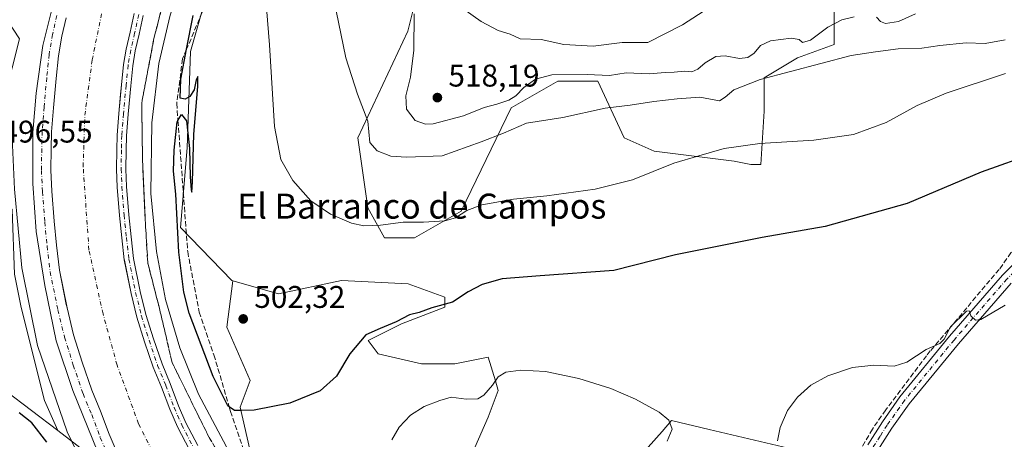
# Model space of a CAD drawing. Units: metres. Extents: x 604246 to 607703, y 4715335 to 4717701.
# Drawn here: x 604410 to 604725, y 4716005 to 4716139 of the extents above; entities that cross this region are included whole.
import ezdxf
from ezdxf.enums import TextEntityAlignment as Align

# ---------------------------------------------------------------- set-up
doc = ezdxf.new("R2010")
doc.units = ezdxf.units.M
doc.header["$MEASUREMENT"] = 0
doc.linetypes.add('DGN Style 3', pattern=[2.307223, 1.648017, -0.659207])
doc.linetypes.add('DGN Style 4', pattern=[2.638475, 1.318413, -0.659207, 0.001648, -0.659207])
for name, color, linetype, lineweight in [('Arbolado forestal CxS', 92, 'Continuous', 0), ('Corriente artificial Cxs', 4, 'Continuous', 13), ('Corriente artificial eje', 142, 'DGN Style 4', 0), ('Corriente artificial lineal', 4, 'DGN Style 3', 13), ('Cultivos herbáceos CxS', 92, 'Continuous', 0), ('Cultivos leñosos CxS', 92, 'Continuous', 0), ('Curva de nivel maestra', 30, 'Continuous', 30), ('Curva de nivel normal', 30, 'Continuous', 0), ('Matorral CxS', 135, 'Continuous', 0), ('Pista no pavimentada Cxs', 111, 'Continuous', 0), ('Pista no pavimentada eje', 91, 'DGN Style 4', 0), ('Punto de cota en terreno', 7, 'Continuous', 0), ('Rótulo de punto de cota en terreno', 7, 'Continuous', 0), ('Suelo desnudo CxS', 253, 'Continuous', 0), ('Talud superficial', 30, 'DGN Style 3', 0), ('Texto cartográfico', 7, 'Continuous', 0)]:
    doc.layers.add(name, color=color, linetype=linetype, lineweight=lineweight)
doc.styles.add('Style-Arial', font='txt')

# ---------------------------------------------------------------- blocks, each defined once
blk = doc.blocks.new('*U9')
at = {"layer": 'Cultivos herbáceos CxS', "color": 92, "linetype": 'Continuous', "lineweight": 0}
for points in [[(604657.4285, 4716001.6795, 494.6527), (604630.2715, 4716008.1167, 496.0073), (604618.2007, 4716010.9779, 494.9672), (604615.1611, 4716007.5019, 494.1502), (604610.7377, 4716002.4433, 492.8279)], [(604555.2825, 4716002.4011, 490.9222), (604559.5471, 4716011.9999, 492.7694), (604562.7467, 4716020.5341, 494.7026), (604561.8215, 4716023.6185, 495.5312), (604559.5473, 4716031.2001, 496.668), (604551.5005, 4716029.5905, 497.1213), (604548.8861, 4716029.0671, 497.2583), (604538.2251, 4716029.0671, 498.062), (604524.3651, 4716032.2673, 499.2727), (604521.1663, 4716036.5339, 500.0103), (604531.8283, 4716041.8671, 500.1424), (604545.6875, 4716047.2003, 500.2637), (604545.6875, 4716050.4003, 500.8016), (604533.9595, 4716054.6671, 502.2671), (604512.6377, 4716055.7351, 502.3888), (604492.3813, 4716051.4675, 501.7161), (604477.7805, 4716055.6413, 501.3922), (604477.4553, 4716055.7343, 501.3841), (604461.1225, 4716072.7555, 499.2011), (604463.1815, 4716098.1441, 500.0118), (604464.2439, 4716128.9421, 499.1123), (604472.7405, 4716158.6781, 499.6855)], [(604535.9279, 4716144.0375, 514.9069), (604533.7947, 4716135.5047, 514.0083), (604517.8025, 4716101.3713, 508.6397), (604521.0009, 4716078.9721, 506.0624), (604526.3309, 4716069.3721, 504.5771), (604535.9269, 4716069.3719, 504.2929), (604550.8519, 4716077.9051, 506.1371), (604566.8435, 4716110.9713, 514.1096), (604581.7699, 4716119.5043, 514.6929), (604594.5645, 4716119.5043, 514.6355), (604603.0931, 4716101.3711, 508.1637), (604612.6879, 4716097.1043, 506.7804), (604638.2751, 4716093.9039, 504.3261), (604643.6061, 4716092.8377, 503.9273), (604646.8039, 4716092.8375, 503.824), (604647.8713, 4716109.9037, 507.7934), (604647.8715, 4716120.5711, 511.0997), (604658.5325, 4716126.9707, 512.5735), (604670.2597, 4716131.2355, 513.306), (604670.2599, 4716150.4361, 517.2076)]]:
    blk.add_polyline3d(points, dxfattribs=at)
blk = doc.blocks.new('*U15')
at = {"layer": 'Matorral CxS', "color": 135, "linetype": 'Continuous', "lineweight": 0}
blk.add_polyline3d([(604670.2599, 4716150.4361, 517.2076), (604670.2597, 4716131.2355, 513.306), (604658.5325, 4716126.9707, 512.5735), (604647.8715, 4716120.5711, 511.0997), (604647.8713, 4716109.9037, 507.7934), (604646.8039, 4716092.8375, 503.824), (604643.6061, 4716092.8377, 503.9273), (604638.2751, 4716093.9039, 504.3261), (604612.6879, 4716097.1043, 506.7804), (604603.0931, 4716101.3711, 508.1637), (604594.5645, 4716119.5043, 514.6355), (604581.7699, 4716119.5043, 514.6929), (604566.8435, 4716110.9713, 514.1096), (604550.8519, 4716077.9051, 506.1371), (604535.9269, 4716069.3719, 504.2929), (604526.3309, 4716069.3721, 504.5771), (604521.0009, 4716078.9721, 506.0624), (604517.8025, 4716101.3713, 508.6397), (604533.7947, 4716135.5047, 514.0083), (604535.9279, 4716144.0375, 514.9069)], dxfattribs=at)
blk = doc.blocks.new('5PATER')
at = {"layer": 'Cultivos leñosos CxS', "linetype": 'Continuous', "lineweight": 0}
h = blk.add_hatch(color=51, dxfattribs=at)
edge = h.paths.add_edge_path()
edge.add_ellipse((0, 0), major_axis=(-0.11, -0.111), ratio=0.999422, start_angle=0, end_angle=360)

msp = doc.modelspace()

# ---------------------------------------------------------------- linework, layer by layer
at = {"layer": 'Arbolado forestal CxS', "color": 92, "linetype": 'Continuous', "lineweight": 0}
for points in [[(604404.9577, 4716020.5349, 499.4329), (604421.7763, 4716007.7461, 497.6296), (604431.6105, 4716000.2679, 493.9998)], [(604404.9577, 4716020.5349, 499.4329), (604421.7763, 4716007.7461, 497.6296)], [(604421.7763, 4716007.7461, 497.6296), (604431.6105, 4716000.2679, 493.9998), (604434.4589, 4716000.2679, 493.2659), (604443.0018, 4715981.3245, 493.3847), (604449.3735, 4715956.8985, 488.8881), (604445.2799, 4715939.8435, 484.5504), (604432.6927, 4715937.3795, 484.4105), (604424.2818, 4715936.3881, 484.6791)]]:
    msp.add_polyline3d(points, dxfattribs=at)
at = {"layer": 'Corriente artificial Cxs', "color": 4, "linetype": 'Continuous', "lineweight": 13}
for points in [[(604446.2525, 4716141.1949, 491.1054), (604444.9253, 4716135.1709, 491.2402), (604443.6657, 4716129.7455, 491.4067), (604442.8303, 4716124.8165, 491.4533), (604442.1713, 4716118.3209, 491.4816), (604441.9034, 4716115.3734, 491.544), (604441.3429, 4716109.2073, 491.5885), (604440.7689, 4716102.2253, 491.4757), (604440.6769, 4716097.5273, 491.3187), (604440.5819, 4716091.3539, 491.5217), (604440.8533, 4716085.6531, 491.7835), (604441.5545, 4716076.5387, 491.7139), (604442.2535, 4716069.3483, 492.0352), (604443.0799, 4716062.3707, 492.0047), (604443.104, 4716062.2512, 491.9962), (604445.2559, 4716051.5845, 491.7841), (604447.1095, 4716044.0775, 492.2409), (604449.5889, 4716036.1623, 491.931), (604452.3603, 4716028.0395, 492.1665), (604454.9855, 4716021.6787, 491.9125), (604457.6593, 4716014.5825, 492.158), (604460.1227, 4716008.9519, 492.0287), (604463.9657, 4716001.5543, 492.0062)], [(604446.2525, 4716141.1949, 491.1054), (604444.9253, 4716135.1709, 491.2402), (604443.6657, 4716129.7455, 491.4067), (604442.8303, 4716124.8165, 491.4533), (604442.1713, 4716118.3209, 491.4816), (604441.9034, 4716115.3734, 491.544), (604441.3429, 4716109.2073, 491.5885), (604440.7689, 4716102.2253, 491.4757), (604440.6769, 4716097.5273, 491.3187), (604440.5819, 4716091.3539, 491.5217), (604440.8533, 4716085.6531, 491.7835), (604441.5545, 4716076.5387, 491.7139), (604442.2535, 4716069.3483, 492.0352), (604443.0799, 4716062.3707, 492.0047), (604443.104, 4716062.2512, 491.9962), (604445.2559, 4716051.5845, 491.7841), (604447.1095, 4716044.0775, 492.2409), (604449.5889, 4716036.1623, 491.931), (604452.3603, 4716028.0395, 492.1665), (604454.9855, 4716021.6787, 491.9125), (604457.6593, 4716014.5825, 492.158), (604460.1227, 4716008.9519, 492.0287), (604463.9657, 4716001.5543, 492.0062)], [(604441.1643, 4715999.8929, 492.5962), (604438.2009, 4716006.6663, 492.5434), (604435.4493, 4716013.9687, 492.5932), (604432.6975, 4716020.6363, 492.7101), (604429.6283, 4716029.6321, 492.5981), (604426.8767, 4716038.4163, 492.7815), (604424.7601, 4716046.9889, 492.5798), (604424.5314, 4716048.1224, 492.5868), (604422.3259, 4716059.0539, 492.7773), (604421.3733, 4716067.0971, 492.6605), (604420.6325, 4716074.7171, 492.6039), (604419.8917, 4716084.3481, 492.626), (604419.5741, 4716091.0155, 492.6539), (604419.6801, 4716097.8947, 492.5819), (604419.7859, 4716103.2923, 492.6238), (604420.4209, 4716111.0181, 492.5902), (604421.2675, 4716120.3315, 492.7194), (604422.0083, 4716127.6339, 492.8439), (604423.0667, 4716133.8781, 492.7677), (604424.4425, 4716139.8049, 492.712)], [(604441.1643, 4715999.8929, 492.5962), (604438.2009, 4716006.6663, 492.5434), (604435.4493, 4716013.9687, 492.5932), (604432.6975, 4716020.6363, 492.7101), (604429.6283, 4716029.6321, 492.5981), (604426.8767, 4716038.4163, 492.7815), (604424.7601, 4716046.9889, 492.5798), (604424.5314, 4716048.1224, 492.5868), (604422.3259, 4716059.0539, 492.7773), (604421.3733, 4716067.0971, 492.6605), (604420.6325, 4716074.7171, 492.6039), (604419.8917, 4716084.3481, 492.626), (604419.5741, 4716091.0155, 492.6539), (604419.6801, 4716097.8947, 492.5819), (604419.7859, 4716103.2923, 492.6238), (604420.4209, 4716111.0181, 492.5902), (604421.2675, 4716120.3315, 492.7194), (604422.0083, 4716127.6339, 492.8439), (604423.0667, 4716133.8781, 492.7677), (604424.4425, 4716139.8049, 492.712)]]:
    msp.add_polyline3d(points, dxfattribs=at)
at = {"layer": 'Corriente artificial eje', "color": 142, "linetype": 'DGN Style 4', "lineweight": 0}
msp.add_polyline3d([(604455.5922, 4715994.0617, 488.267), (604447.6547, 4716009.9367, 488.6684), (604440.7755, 4716028.7222, 489.1564), (604436.2776, 4716045.1264, 488.8966), (604431.7797, 4716065.4993, 487.991), (604429.9276, 4716092.2223, 488.829), (604430.4567, 4716108.6265, 488.1093), (604432.838, 4716126.3536, 488.6768), (604436.2776, 4716143.287, 488.1495), (604441.0401, 4716159.162, 488.3769), (604455.063, 4716193.0287, 488.9919), (604502.159, 4716307.8581, 487.6751), (604545.2861, 4716414.4854, 488.8737), (604568.3049, 4716471.371, 488.3259), (604575.1841, 4716490.9502, 488.1058), (604579.1529, 4716512.646, 487.887), (604580.4758, 4716533.5482, 487.5751), (604579.1529, 4716552.3336, 488.6687), (604576.8974, 4716561.4809, 487.9311), (604574.3904, 4716571.6482, 488.0687), (604567.2466, 4716591.2275, 487.1482), (604559.8382, 4716605.7796, 487.9063), (604557.042, 4716610.0956, 488.1259)], dxfattribs=at)
at = {"layer": 'Corriente artificial lineal', "color": 4, "linetype": 'DGN Style 3', "lineweight": 13}
msp.add_polyline3d([(604734.1301, 4716069.0201, 497.5396), (604730.5401, 4716067.7301, 497.6706), (604728.4901, 4716066.5001, 497.67), (604726.8101, 4716064.6501, 497.5377), (604723.0801, 4716059.3101, 496.9021), (604701.0001, 4716033.2701, 495.2196), (604699.8101, 4716031.6968, 495.0952), (604686.7201, 4716014.3901, 493.5573), (604682.4601, 4716008.2201, 493.2951), (604670.7301, 4715988.0501, 492.4845), (604664.7101, 4715977.2301, 492.0753), (604660.9601, 4715972.2801, 491.6548), (604651.0801, 4715963.0201, 489.649), (604645.9101, 4715958.9701, 488.0731), (604641.7601, 4715956.2601, 487.0696), (604635.2701, 4715952.7001, 485.8678), (604629.8101, 4715950.0801, 485.296), (604604.9734, 4715939.8288, 481.7732), (604599.9463, 4715931.0975, 480.1671), (604597.3005, 4715926.5996, 479.9974), (604595.9775, 4715923.4246, 479.7248), (604591.9887, 4715921.2715, 480.6233)], dxfattribs=at)
at = {"layer": 'Cultivos herbáceos CxS', "color": 92, "linetype": 'Continuous', "lineweight": 0}
for points in [[(604516.2861, 4716409.3091, 491.5521), (604513.0997, 4716382.7593, 492.5029), (604501.4173, 4716356.2093, 491.9557), (604495.0449, 4716338.1555, 492.6071), (604487.6505, 4716328.2963, 492.2496), (604481.5576, 4716337.1023, 489.5372), (604481.3193, 4716337.3291, 489.4223), (604473.8047, 4716324.3497, 491.2602), (604463.9019, 4716304.5449, 489.2778), (604459.9983, 4716305.2339, 487.8346), (604456.8121, 4716287.1799, 487.6475), (604444.0675, 4716248.9481, 490.0106), (604423.8892, 4716213.9023, 489.4409), (604410.0823, 4716167.1745, 489.5017), (604405.2723, 4716139.5191, 491.9007), (604409.5083, 4716133.0207, 492.6297), (604404.7715, 4716114.0747, 494.7932), (604404.7713, 4716098.1447, 495.809), (604404.7711, 4716080.6645, 496.3869), (604407.2181, 4716078.4785, 496.2278), (604407.9567, 4716057.7887, 497.2216), (604410.0807, 4716047.1687, 497.1965), (604417.5144, 4716017.4327, 498.2622), (604421.7763, 4716007.7461, 497.6296)], [(604496.5115, 4716177.1871, 508.6728), (604494.5351, 4716179.0605, 507.7405), (604487.6088, 4716174.6079, 505.3824), (604472.7405, 4716158.6781, 499.6855), (604464.2439, 4716128.9421, 499.1123), (604463.1815, 4716098.1441, 500.0118), (604461.1225, 4716072.7555, 499.2011), (604477.4553, 4716055.7343, 501.3841), (604477.7805, 4716055.6413, 501.3922)], [(604535.9279, 4716144.0375, 514.9069), (604533.7947, 4716135.5047, 514.0083), (604517.8025, 4716101.3713, 508.6397), (604521.0009, 4716078.9721, 506.0624), (604526.3309, 4716069.3721, 504.5771), (604535.9269, 4716069.3719, 504.2929), (604550.8519, 4716077.9051, 506.1371), (604566.8435, 4716110.9713, 514.1096), (604581.7699, 4716119.5043, 514.6929), (604594.5645, 4716119.5043, 514.6355), (604603.0931, 4716101.3711, 508.1637), (604612.6879, 4716097.1043, 506.7804), (604638.2751, 4716093.9039, 504.3261), (604643.6061, 4716092.8377, 503.9273), (604646.8039, 4716092.8375, 503.824), (604647.8713, 4716109.9037, 507.7934), (604647.8715, 4716120.5711, 511.0997), (604658.5325, 4716126.9707, 512.5735), (604670.2597, 4716131.2355, 513.306), (604670.2599, 4716150.4361, 517.2076)], [(604407.9567, 4716057.7887, 497.2216), (604410.0807, 4716047.1687, 497.1965), (604417.5144, 4716017.4327, 498.2622), (604421.7763, 4716007.7461, 497.6296), (604404.9577, 4716020.5349, 499.4329)], [(604477.7805, 4716055.6413, 501.3922), (604492.3813, 4716051.4675, 501.7161), (604512.6377, 4716055.7351, 502.3888), (604533.9595, 4716054.6671, 502.2671), (604545.6875, 4716050.4003, 500.8016), (604545.6875, 4716047.2003, 500.2637), (604531.8283, 4716041.8671, 500.1424), (604521.1663, 4716036.5339, 500.0103), (604524.3651, 4716032.2673, 499.2727), (604538.2251, 4716029.0671, 498.062), (604548.8861, 4716029.0671, 497.2583), (604551.5005, 4716029.5905, 497.1213), (604559.5473, 4716031.2001, 496.668), (604561.8215, 4716023.6185, 495.5312), (604562.7467, 4716020.5341, 494.7026), (604559.5471, 4716011.9999, 492.7694), (604555.2825, 4716002.4011, 490.9222)], [(604404.9577, 4716020.5349, 499.4329), (604421.7763, 4716007.7461, 497.6296)], [(604610.7377, 4716002.4433, 492.8279), (604615.1611, 4716007.5019, 494.1502), (604618.2007, 4716010.9779, 494.9672), (604630.2715, 4716008.1167, 496.0073), (604657.4285, 4716001.6795, 494.6527)]]:
    msp.add_polyline3d(points, dxfattribs=at)
at = {"layer": 'Curva de nivel maestra', "color": 30, "linetype": 'Continuous', "lineweight": 30, "elevation": 500, "flags": 128}
for points in [[(604734.64, 4716096.5601), (604717.31, 4716090.4101), (604693.64, 4716080.3801), (604667.32, 4716073.0201), (604647.2, 4716069.4901), (604619.49, 4716063.9201), (604599.7, 4716058.9601), (604576.11, 4716057.3001), (604564.04, 4716056.2601), (604557.62, 4716054.4501), (604553.14, 4716052.1101), (604548.1, 4716048.8601), (604541.46, 4716046.9701), (604537.48, 4716045.4801), (604534.4, 4716044.7701), (604530.11, 4716042.5401), (604524.96, 4716040.4401), (604520.4, 4716038.4101), (604515.26, 4716032.2901), (604510.94, 4716025.1401), (604505.73, 4716020.5001), (604496.02, 4716016.5601), (604484.69, 4716014.2701), (604480.62, 4716014.2201), (604478.38, 4716014.1601), (604476.6279, 4716015.3978), (604476.2, 4716015.7001), (604471.56, 4716025.0201), (604463.85, 4716045.3401), (604462.17, 4716051.9901), (604460.49, 4716064.7801), (604459.53, 4716083.3601), (604458.85, 4716090.7701), (604459.02, 4716097.4401), (604460.06, 4716106.5401), (604460.2653, 4716106.8963), (604461.38, 4716108.8301), (604462.98, 4716106.7801), (604463.98, 4716097.9901), (604464.14, 4716088.8901), (604464.46, 4716084.7801), (604464.7, 4716084.0201), (604464.88, 4716087.3501), (604465.3, 4716102.5101), (604466.66, 4716117.8201), (604466.65, 4716121.0001), (604466.1, 4716119.9001), (604465.42, 4716116.7701), (604464.04, 4716114.6301), (604462.57, 4716113.7401), (604460.95, 4716114.0601), (604461.18, 4716120.1401), (604463.0279, 4716129.7081), (604465.12, 4716140.5401)], [(604418.33, 4716004.0901), (604413.46, 4716010.2201), (604409.46, 4716013.4401)]]:
    msp.add_lwpolyline(points, dxfattribs=at)
at = {"layer": 'Curva de nivel normal', "color": 30, "linetype": 'Continuous', "lineweight": 0, "flags": 128}
for points, elevation in [([(604476.69, 4716000.9701), (604466.79, 4716019.3601), (604460.84, 4716034.2701), (604456.32, 4716049.6401), (604453.4, 4716065.0001), (604451.63, 4716083.5801), (604451.88, 4716106.2101), (604454.18, 4716125.1401), (604457.72, 4716140.6601), (604465.12, 4716162.4301), (604470.4713, 4716175.7056), (604478.388, 4716195.3449), (604481.24, 4716202.4201), (604490.25, 4716223.4201), (604497.78, 4716242.7401), (604515.93, 4716287.4001), (604528.58, 4716317.4001), (604544.4, 4716356.1001), (604554.65, 4716382.2401), (604563.13, 4716403.4201), (604572.12, 4716426.3701)], 495), ([(604725.02, 4716121.9801), (604706.06, 4716115.6601), (604696.82, 4716111.7401), (604686.83, 4716106.2501), (604676.43, 4716102.4001), (604663.78, 4716100.6001), (604646.43, 4716099.6201), (604634.99, 4716097.9601), (604626.97, 4716095.6601), (604618.89, 4716093.2801), (604605.73, 4716087.9801), (604593.71, 4716084.9401), (604578.34, 4716082.7901), (604567.64, 4716081.7601), (604557.51, 4716079.9201), (604552.67, 4716078.1501), (604549.03, 4716075.8001), (604545.63, 4716074.8401), (604538.86, 4716074.4101), (604532.31, 4716074.4101), (604525.12, 4716073.5001), (604519.77, 4716073.2001), (604515.79, 4716074.0501), (604509.04, 4716077.0201), (604502.78, 4716081.1901), (604497.06, 4716087.6901), (604493.15, 4716094.4601), (604491.13, 4716105.0501), (604489.53, 4716131.1701), (604487.75, 4716153.6401)], 505), ([(604724.97, 4716132.6701), (604718.57, 4716131.5801), (604712.47, 4716131.7401), (604704.07, 4716130.9201), (604698.31, 4716130.0701), (604690.67, 4716129.8301), (604683.44, 4716128.9201), (604675.64, 4716127.7301), (604646.6, 4716120.0201), (604638.08, 4716116.7001), (604635.34, 4716114.4201), (604633.5, 4716113.1901), (604627.28, 4716114.4001), (604619.95, 4716113.8701), (604612.54, 4716113.0401), (604604.99, 4716111.8101), (604597, 4716110.9001), (604583.38, 4716107.8501), (604571.81, 4716106.1001), (604564.47, 4716102.9101), (604557.27, 4716100.0801), (604544.85, 4716095.5901), (604533.38, 4716095.2301), (604528.33, 4716095.5501), (604524.02, 4716097.2201), (604521.71, 4716099.9401), (604521.03, 4716106.6801), (604517.73, 4716115.3701), (604514, 4716126.9201), (604510.17, 4716145.7601)], 510), ([(604631.99, 4716144.1601), (604621.66, 4716137.5301), (604610.66, 4716131.9201), (604602.41, 4716131.9001), (604593.07, 4716130.7201), (604583.71, 4716131.2101), (604576.45, 4716132.8001), (604569.8, 4716133.0401), (604566.59, 4716134.5201), (604562.73, 4716135.6901), (604557.29, 4716138.6201), (604548.13, 4716145.0801)], 520), ([(604676.65, 4716140.1001), (604672.65, 4716139.1001), (604668.17, 4716136.8201), (604662.62, 4716132.5801), (604660.09, 4716131.8801), (604659.06, 4716132.8501), (604656.46, 4716133.2501), (604649.83, 4716132.4201), (604646.65, 4716130.9001), (604644.65, 4716128.4501), (604642.64, 4716127.1101), (604639.96, 4716126.7701), (604635.32, 4716127.6401), (604632.33, 4716127.3401), (604628.99, 4716125.3501), (604626.66, 4716123.3601), (604624.66, 4716122.5401), (604622.33, 4716122.7301), (604618.99, 4716122.4101), (604616.15, 4716122.3201), (604610.99, 4716121.8001), (604603.69, 4716122.2201), (604598.38, 4716121.3601), (604591.22, 4716121.5901), (604579.94, 4716121.5401), (604574.72, 4716120.1701), (604570.97, 4716117.4601), (604568.37, 4716114.8001), (604566.17, 4716113.4201), (604562.3, 4716112.1101), (604558.24, 4716111.1201), (604551.67, 4716108.4201), (604541.88, 4716105.8201), (604539.46, 4716105.7401), (604536.2, 4716106.9001), (604533.38, 4716110.5701), (604533.17, 4716114.8001), (604534.62, 4716120.7701), (604535.78, 4716129.4201), (604535.84, 4716141.0601)], 515), ([(604696.31, 4716141.0201), (604690.87, 4716138.6001), (604686.62, 4716137.9601), (604685.02, 4716138.6001), (604683.77, 4716140.0101)], 515), ([(604435.71, 4715984.8201), (604424.8, 4716007.3101), (604415.31, 4716035.0101), (604410.35, 4716059.8401), (604407.92, 4716085.0101), (604406.89, 4716108.4401), (604405.98, 4716111.1701), (604403.2, 4716112.8801)], 495), ([(604724.95, 4716047.8501), (604717.18, 4716043.2701), (604715.47, 4716043.0201), (604714.01, 4716044.4901), (604713.39, 4716046.0501), (604712.54, 4716045.9001), (604707.46, 4716040.9801), (604705.42, 4716036.9801), (604704.01, 4716035.5601), (604699.63, 4716033.7001), (604693.49, 4716029.6001), (604689.39, 4716028.3201), (604682.92, 4716028.6401), (604676.11, 4716027.9801), (604668.16, 4716025.3201), (604662.72, 4716022.3301), (604658.52, 4716018.4801), (604655.35, 4716014.1301), (604652.91, 4716008.7901), (604652.1, 4716004.4601)], 495), ([(604616.85, 4716004.3401), (604618.4, 4716008.2201), (604617.36, 4716011.0901), (604614.22, 4716013.6801), (604606.68, 4716017.8101), (604598.73, 4716021.2101), (604588.54, 4716024.4001), (604577.86, 4716026.6701), (604569.96, 4716027.0801), (604565.13, 4716026.3901), (604562.76, 4716025.0001), (604560.86, 4716022.2601), (604558.14, 4716019.0401), (604556.18, 4716017.9601), (604552.43, 4716017.8101), (604547.7, 4716018.4801), (604544.1, 4716017.3601), (604539.01, 4716015.5001), (604534.68, 4716012.7201), (604531.03, 4716008.8601), (604528.75, 4716004.8401)], 495)]:
    msp.add_lwpolyline(points, dxfattribs=dict(at, elevation=elevation))
at = {"layer": 'Matorral CxS', "color": 135, "linetype": 'Continuous', "lineweight": 0}
for points in [[(604535.9279, 4716144.0375, 514.9069), (604533.7947, 4716135.5047, 514.0083), (604517.8025, 4716101.3713, 508.6397), (604521.0009, 4716078.9721, 506.0624), (604526.3309, 4716069.3721, 504.5771), (604535.9269, 4716069.3719, 504.2929), (604550.8519, 4716077.9051, 506.1371), (604566.8435, 4716110.9713, 514.1096), (604581.7699, 4716119.5043, 514.6929), (604594.5645, 4716119.5043, 514.6355), (604603.0931, 4716101.3711, 508.1637), (604612.6879, 4716097.1043, 506.7804), (604638.2751, 4716093.9039, 504.3261), (604643.6061, 4716092.8377, 503.9273), (604646.8039, 4716092.8375, 503.824), (604647.8713, 4716109.9037, 507.7934), (604647.8715, 4716120.5711, 511.0997), (604658.5325, 4716126.9707, 512.5735), (604670.2597, 4716131.2355, 513.306), (604670.2599, 4716150.4361, 517.2076)], [(604485.4821, 4715991.9441, 495.1043), (604480.1817, 4716015.2669, 500.2701), (604483.3585, 4716023.8041, 501.8642), (604475.9247, 4716040.7961, 502.0024), (604477.7805, 4716055.6413, 501.3922), (604492.3813, 4716051.4675, 501.7161), (604512.6377, 4716055.7351, 502.3888), (604533.9595, 4716054.6671, 502.2671), (604545.6875, 4716050.4003, 500.8016), (604545.6875, 4716047.2003, 500.2637), (604531.8283, 4716041.8671, 500.1424), (604521.1663, 4716036.5339, 500.0103), (604524.3651, 4716032.2673, 499.2727), (604538.2251, 4716029.0671, 498.062), (604548.8861, 4716029.0671, 497.2583), (604551.5005, 4716029.5905, 497.1213), (604559.5473, 4716031.2001, 496.668), (604561.8215, 4716023.6185, 495.5312), (604562.7467, 4716020.5341, 494.7026), (604559.5471, 4716011.9999, 492.7694), (604555.2825, 4716002.4011, 490.9222)], [(604477.7805, 4716055.6413, 501.3922), (604475.9247, 4716040.7961, 502.0024), (604483.3585, 4716023.8041, 501.8642), (604480.1817, 4716015.2669, 500.2701), (604485.4821, 4715991.9441, 495.1043), (604518.4039, 4715971.7659, 491.5236), (604548.4179, 4715962.7615, 486.5833), (604545.7033, 4715974.7113, 487.7285), (604552.1003, 4715976.8453, 486.6587), (604557.8837, 4715974.7191, 485.5556), (604574.7519, 4715968.5177, 484.0277), (604582.1721, 4715965.7903, 483.9091), (604594.7208, 4715967.8347, 484.84), (604601.3765, 4715968.9195, 485.9002), (604610.737, 4715970.4447, 487.3702), (604649.1181, 4715965.1115, 491.1011), (604664.0539, 4715975.0229, 491.6113)], [(604477.7805, 4716055.6413, 501.3922), (604492.3813, 4716051.4675, 501.7161), (604512.6377, 4716055.7351, 502.3888), (604533.9595, 4716054.6671, 502.2671), (604545.6875, 4716050.4003, 500.8016), (604545.6875, 4716047.2003, 500.2637), (604531.8283, 4716041.8671, 500.1424), (604521.1663, 4716036.5339, 500.0103), (604524.3651, 4716032.2673, 499.2727), (604538.2251, 4716029.0671, 498.062), (604548.8861, 4716029.0671, 497.2583), (604551.5005, 4716029.5905, 497.1213), (604559.5473, 4716031.2001, 496.668), (604561.8215, 4716023.6185, 495.5312), (604562.7467, 4716020.5341, 494.7026), (604559.5471, 4716011.9999, 492.7694), (604555.2825, 4716002.4011, 490.9222)], [(604610.7377, 4716002.4433, 492.8279), (604615.1611, 4716007.5019, 494.1502), (604618.2007, 4716010.9779, 494.9672), (604630.2715, 4716008.1167, 496.0073), (604657.4285, 4716001.6795, 494.6527)], [(604610.7377, 4716002.4433, 492.8279), (604615.1611, 4716007.5019, 494.1502), (604618.2007, 4716010.9779, 494.9672), (604630.2715, 4716008.1167, 496.0073), (604657.4285, 4716001.6795, 494.6527)]]:
    msp.add_polyline3d(points, dxfattribs=at)
at = {"layer": 'Pista no pavimentada Cxs', "color": 111, "linetype": 'Continuous', "lineweight": 0}
for points in [[(604436.2465, 4715996.9419, 493.1843), (604426.6615, 4716020.5845, 493.0737), (604421.3113, 4716036.4217, 493.1071), (604417.6795, 4716054.1535, 492.9782), (604414.9067, 4716071.4295, 493.1436), (604413.8373, 4716086.8283, 493.0479), (604413.8373, 4716103.0691, 493.056), (604414.9075, 4716115.6969, 492.98), (604417.0465, 4716130.8843, 492.7718), (604420.0277, 4716142.8089, 492.8503), (604422.8073, 4716155.6379, 493.0006), (604426.4547, 4716164.8633, 492.8811), (604431.1197, 4716177.7983, 492.7289), (604440.0215, 4716198.7813, 492.8079), (604450.8121, 4716226.0749, 492.7957), (604477.2851, 4716290.6693, 492.8243), (604489.1321, 4716317.5363, 492.8015), (604507.7527, 4716365.1461, 492.7587), (604518.5227, 4716390.6985, 492.8329), (604524.6301, 4716409.8627, 492.6935)], [(604436.2465, 4715996.9419, 493.1843), (604426.6615, 4716020.5845, 493.0737), (604421.3113, 4716036.4217, 493.1071), (604417.6795, 4716054.1535, 492.9782), (604414.9067, 4716071.4295, 493.1436), (604413.8373, 4716086.8283, 493.0479), (604413.8373, 4716103.0691, 493.056), (604414.9075, 4716115.6969, 492.98), (604417.0465, 4716130.8843, 492.7718), (604420.0277, 4716142.8089, 492.8503), (604422.8073, 4716155.6379, 493.0006), (604426.4547, 4716164.8633, 492.8811), (604431.1197, 4716177.7983, 492.7289), (604440.0215, 4716198.7813, 492.8079), (604450.8121, 4716226.0749, 492.7957), (604477.2851, 4716290.6693, 492.8243), (604489.1321, 4716317.5363, 492.8015), (604507.7527, 4716365.1461, 492.7587), (604518.5227, 4716390.6985, 492.8329), (604524.6301, 4716409.8627, 492.6935)], [(604463.9657, 4716001.5543, 492.3745), (604460.1227, 4716008.9519, 492.2716), (604457.6593, 4716014.5825, 492.615), (604454.9855, 4716021.6787, 492.385), (604452.3603, 4716028.0395, 492.6683), (604449.5889, 4716036.1623, 492.3507), (604447.1095, 4716044.0775, 492.552), (604445.2559, 4716051.5845, 492.299), (604443.0799, 4716062.3707, 492.5091), (604442.2535, 4716069.3483, 492.6595), (604441.5545, 4716076.5387, 492.4747), (604440.8533, 4716085.6531, 492.3182), (604440.5819, 4716091.3539, 492.2516), (604440.6769, 4716097.5273, 492.2478), (604440.7689, 4716102.2253, 492.1934), (604441.3429, 4716109.2073, 492.3349), (604442.1713, 4716118.3209, 492.4466), (604442.8303, 4716124.8165, 492.3177), (604443.6657, 4716129.7455, 492.1228), (604444.9253, 4716135.1709, 492.0345), (604446.2525, 4716141.1949, 492.1325)], [(604463.9657, 4716001.5543, 492.3745), (604460.1227, 4716008.9519, 492.2716), (604457.6593, 4716014.5825, 492.615), (604454.9855, 4716021.6787, 492.385), (604452.3603, 4716028.0395, 492.6683), (604449.5889, 4716036.1623, 492.3507), (604447.1095, 4716044.0775, 492.552), (604445.2559, 4716051.5845, 492.299), (604443.0799, 4716062.3707, 492.5091), (604442.2535, 4716069.3483, 492.6595), (604441.5545, 4716076.5387, 492.4747), (604440.8533, 4716085.6531, 492.3182), (604440.5819, 4716091.3539, 492.2516), (604440.6769, 4716097.5273, 492.2478), (604440.7689, 4716102.2253, 492.1934), (604441.3429, 4716109.2073, 492.3349), (604442.1713, 4716118.3209, 492.4466), (604442.8303, 4716124.8165, 492.3177), (604443.6657, 4716129.7455, 492.1228), (604444.9253, 4716135.1709, 492.0345), (604446.2525, 4716141.1949, 492.1325)], [(604449.1717, 4716140.5013, 492.8188), (604447.8513, 4716134.5089, 492.9698), (604446.6085, 4716129.1551, 492.7737), (604445.8049, 4716124.4139, 492.6949), (604445.1577, 4716118.0337, 492.7893), (604444.3317, 4716108.9487, 492.8838), (604443.7665, 4716102.0729, 492.9045), (604443.6763, 4716097.4749, 492.9186), (604443.5829, 4716091.4021, 492.9728), (604443.8479, 4716085.8395, 492.9456), (604444.5433, 4716076.7989, 492.915), (604445.2363, 4716069.6699, 492.8861), (604446.0447, 4716062.8445, 492.8121), (604448.1839, 4716052.2411, 492.9951), (604449.9999, 4716044.8861, 492.8342), (604452.4405, 4716037.0953, 492.8912), (604455.1693, 4716029.0973, 492.8365), (604457.7763, 4716022.7801, 492.9097), (604460.4391, 4716015.7135, 492.8188), (604462.8311, 4716010.2461, 492.9086), (604466.6181, 4716002.9559, 492.7949)], [(604449.1717, 4716140.5013, 492.8188), (604447.8513, 4716134.5089, 492.9698), (604446.6085, 4716129.1551, 492.7737), (604445.8049, 4716124.4139, 492.6949), (604445.1577, 4716118.0337, 492.7893), (604444.3317, 4716108.9487, 492.8838), (604443.7665, 4716102.0729, 492.9045), (604443.6763, 4716097.4749, 492.9186), (604443.5829, 4716091.4021, 492.9728), (604443.8479, 4716085.8395, 492.9456), (604444.5433, 4716076.7989, 492.915), (604445.2363, 4716069.6699, 492.8861), (604446.0447, 4716062.8445, 492.8121), (604448.1839, 4716052.2411, 492.9951), (604449.9999, 4716044.8861, 492.8342), (604452.4405, 4716037.0953, 492.8912), (604455.1693, 4716029.0973, 492.8365), (604457.7763, 4716022.7801, 492.9097), (604460.4391, 4716015.7135, 492.8188), (604462.8311, 4716010.2461, 492.9086), (604466.6181, 4716002.9559, 492.7949)], [(604424.4425, 4716139.8049, 492.6804), (604423.0667, 4716133.8781, 492.8172), (604422.0083, 4716127.6339, 492.9135), (604421.2675, 4716120.3315, 492.7526), (604420.4209, 4716111.0181, 492.5441), (604419.7859, 4716103.2923, 492.5625), (604419.6801, 4716097.8947, 492.5285), (604419.5741, 4716091.0155, 492.527), (604419.8917, 4716084.3481, 492.4956), (604420.6325, 4716074.7171, 492.5142), (604421.3733, 4716067.0971, 492.5902), (604422.3259, 4716059.0539, 492.8514), (604424.7601, 4716046.9889, 492.5435), (604426.8767, 4716038.4163, 492.7626), (604429.6283, 4716029.6321, 492.5083), (604432.6975, 4716020.6363, 492.7102), (604435.4493, 4716013.9687, 492.4133), (604438.2009, 4716006.6663, 492.6175), (604441.1643, 4715999.8929, 492.5967)], [(604424.4425, 4716139.8049, 492.6804), (604423.0667, 4716133.8781, 492.8172), (604422.0083, 4716127.6339, 492.9135), (604421.2675, 4716120.3315, 492.7526), (604420.4209, 4716111.0181, 492.5441), (604419.7859, 4716103.2923, 492.5625), (604419.6801, 4716097.8947, 492.5285), (604419.5741, 4716091.0155, 492.527), (604419.8917, 4716084.3481, 492.4956), (604420.6325, 4716074.7171, 492.5142), (604421.3733, 4716067.0971, 492.5902), (604422.3259, 4716059.0539, 492.8514), (604424.7601, 4716046.9889, 492.5435), (604426.8767, 4716038.4163, 492.7626), (604429.6283, 4716029.6321, 492.5083), (604432.6975, 4716020.6363, 492.7102), (604435.4493, 4716013.9687, 492.4133), (604438.2009, 4716006.6663, 492.6175), (604441.1643, 4715999.8929, 492.5967)], [(604680.9851, 4716003.2551, 492.8413), (604685.6501, 4716010.5801, 493.031), (604691.3001, 4716018.5601, 493.5095), (604707.1601, 4716037.9201, 495.1508), (604724.1201, 4716057.4701, 496.2722), (604732.5501, 4716066.0301, 496.9486)], [(604680.9851, 4716003.2551, 492.8413), (604685.6501, 4716010.5801, 493.031), (604691.3001, 4716018.5601, 493.5095), (604707.1601, 4716037.9201, 495.1508), (604724.1201, 4716057.4701, 496.2722), (604732.5501, 4716066.0301, 496.9486)], [(604726.8601, 4716054.9401, 495.8681), (604710.0101, 4716035.5201, 494.4232), (604694.2601, 4716016.3001, 493.0547), (604688.7401, 4716008.5001, 492.6811), (604684.2501, 4716001.4601, 492.4543)], [(604726.8601, 4716054.9401, 495.8681), (604710.0101, 4716035.5201, 494.4232), (604694.2601, 4716016.3001, 493.0547), (604688.7401, 4716008.5001, 492.6811), (604684.2501, 4716001.4601, 492.4543)]]:
    msp.add_polyline3d(points, dxfattribs=at)
at = {"layer": 'Pista no pavimentada eje', "color": 91, "linetype": 'DGN Style 4', "lineweight": 0}
for points in [[(604421.5165, 4716140.4669, 492.8955), (604420.1239, 4716134.4685, 492.8682), (604419.0337, 4716128.0365, 492.8069), (604418.2813, 4716120.6187, 492.8015), (604417.4319, 4716111.2767, 492.8778), (604416.7883, 4716103.4447, 492.947), (604416.6805, 4716097.9473, 492.9496), (604416.5731, 4716090.9673, 492.9412), (604416.8971, 4716084.1617, 492.9205), (604417.6437, 4716074.4569, 492.873), (604418.3905, 4716066.7755, 492.8011), (604419.3611, 4716058.5799, 492.8903), (604421.8321, 4716046.3323, 492.9825), (604423.9863, 4716037.6075, 492.862), (604426.7769, 4716028.6993, 492.9526), (604429.8885, 4716019.5787, 492.876), (604432.6583, 4716012.8673, 492.8715), (604435.4211, 4716005.5353, 492.9138), (604438.4559, 4715998.5987, 492.849)], [(604447.7121, 4716140.8481, 492.7505), (604446.3883, 4716134.8399, 492.5682), (604445.1371, 4716129.4503, 492.4585), (604444.3175, 4716124.6151, 492.5109), (604443.6645, 4716118.1773, 492.6868), (604442.8373, 4716109.0779, 492.8213), (604442.2677, 4716102.1491, 492.7725), (604442.1767, 4716097.5011, 492.7762), (604442.0825, 4716091.3779, 492.7902), (604442.3505, 4716085.7463, 492.8709), (604443.0489, 4716076.6689, 492.8895), (604443.7449, 4716069.5091, 492.8291), (604444.5623, 4716062.6075, 492.6653), (604446.7199, 4716051.9127, 492.7441), (604448.5547, 4716044.4817, 492.7778), (604451.0147, 4716036.6289, 492.6406), (604453.7647, 4716028.5683, 492.7834), (604456.3809, 4716022.2293, 492.6896), (604459.0491, 4716015.1481, 492.732), (604461.4769, 4716009.5991, 492.654), (604465.2919, 4716002.2551, 492.6391)], [(604833.3651, 4716138.8001, 505.8811), (604829.2951, 4716135.7551, 505.3097), (604804.4701, 4716118.7001, 502.3017), (604790.8851, 4716109.2151, 501.0885), (604777.2751, 4716099.7151, 499.974), (604770.2601, 4716094.5601, 499.6701), (604763.1901, 4716089.3601, 499.0693), (604742.0951, 4716072.1001, 497.4362), (604733.8351, 4716064.6851, 496.7201), (604729.7051, 4716060.4851, 496.3844), (604725.4901, 4716056.2051, 496.0604), (604708.5851, 4716036.7201, 494.7729), (604692.7801, 4716017.4301, 493.222), (604687.1951, 4716009.5401, 492.8476), (604684.9051, 4716005.9501, 492.7072), (604682.6175, 4716002.3575, 492.6306)]]:
    msp.add_polyline3d(points, dxfattribs=at)
at = {"layer": 'Suelo desnudo CxS', "color": 253, "linetype": 'Continuous', "lineweight": 0}
for points in [[(604587.4405, 4716424.1765, 502.0328), (604587.4399, 4716378.5105, 514.4738), (604581.0676, 4716349.8367, 518.6808), (604566.1989, 4716319.0389, 517.8386), (604549.2065, 4716295.6751, 512.423), (604537.5241, 4716270.1873, 510.8692), (604526.9039, 4716250.0093, 509.9027), (604520.5317, 4716233.0175, 510.5382), (604515.2214, 4716208.5915, 513.8772), (604496.5115, 4716177.1871, 508.6728), (604494.5351, 4716179.0605, 507.7405), (604487.6088, 4716174.6079, 505.3824), (604472.7405, 4716158.6781, 499.6855), (604464.2439, 4716128.9421, 499.1123), (604463.1815, 4716098.1441, 500.0118), (604461.1225, 4716072.7555, 499.2011), (604477.4553, 4716055.7343, 501.3841), (604477.7805, 4716055.6413, 501.3922), (604475.9247, 4716040.7961, 502.0024), (604483.3585, 4716023.8041, 501.8642), (604480.1817, 4716015.2669, 500.2701), (604485.4821, 4715991.9441, 495.1043)], [(604516.2861, 4716409.3091, 491.5521), (604513.0997, 4716382.7593, 492.5029), (604501.4173, 4716356.2093, 491.9557), (604495.0449, 4716338.1555, 492.6071), (604487.6505, 4716328.2963, 492.2496), (604481.5576, 4716337.1023, 489.5372), (604481.3193, 4716337.3291, 489.4223), (604473.8047, 4716324.3497, 491.2602), (604463.9019, 4716304.5449, 489.2778), (604459.9983, 4716305.2339, 487.8346), (604456.8121, 4716287.1799, 487.6475), (604444.0675, 4716248.9481, 490.0106), (604423.8892, 4716213.9023, 489.4409), (604410.0823, 4716167.1745, 489.5017), (604405.2723, 4716139.5191, 491.9007), (604409.5083, 4716133.0207, 492.6297), (604404.7715, 4716114.0747, 494.7932), (604404.7713, 4716098.1447, 495.809), (604404.7711, 4716080.6645, 496.3869), (604407.2181, 4716078.4785, 496.2278), (604407.9567, 4716057.7887, 497.2216), (604410.0807, 4716047.1687, 497.1965), (604417.5144, 4716017.4327, 498.2622), (604421.7763, 4716007.7461, 497.6296)], [(604496.5115, 4716177.1871, 508.6728), (604494.5351, 4716179.0605, 507.7405), (604487.6088, 4716174.6079, 505.3824), (604472.7405, 4716158.6781, 499.6855), (604464.2439, 4716128.9421, 499.1123), (604463.1815, 4716098.1441, 500.0118), (604461.1225, 4716072.7555, 499.2011), (604477.4553, 4716055.7343, 501.3841), (604477.7805, 4716055.6413, 501.3922)], [(604431.6105, 4716000.2679, 493.9998), (604421.7763, 4716007.7461, 497.6296), (604417.5144, 4716017.4327, 498.2622), (604410.0807, 4716047.1687, 497.1965), (604407.9567, 4716057.7887, 497.2216)], [(604477.7805, 4716055.6413, 501.3922), (604475.9247, 4716040.7961, 502.0024), (604483.3585, 4716023.8041, 501.8642), (604480.1817, 4716015.2669, 500.2701), (604485.4821, 4715991.9441, 495.1043), (604518.4039, 4715971.7659, 491.5236), (604548.4179, 4715962.7615, 486.5833), (604545.7033, 4715974.7113, 487.7285), (604552.1003, 4715976.8453, 486.6587), (604557.8837, 4715974.7191, 485.5556), (604574.7519, 4715968.5177, 484.0277), (604582.1721, 4715965.7903, 483.9091), (604594.7208, 4715967.8347, 484.84), (604601.3765, 4715968.9195, 485.9002), (604610.737, 4715970.4447, 487.3702), (604649.1181, 4715965.1115, 491.1011), (604664.0539, 4715975.0229, 491.6113)], [(604421.7763, 4716007.7461, 497.6296), (604431.6105, 4716000.2679, 493.9998), (604434.4589, 4716000.2679, 493.2659), (604443.0018, 4715981.3245, 493.3847), (604449.3735, 4715956.8985, 488.8881), (604445.2799, 4715939.8435, 484.5504), (604432.6927, 4715937.3795, 484.4105), (604424.2818, 4715936.3881, 484.6791)]]:
    msp.add_polyline3d(points, dxfattribs=at)
at = {"layer": 'Talud superficial', "color": 30, "linetype": 'DGN Style 3', "lineweight": 0}
for points in [[(604477.8055, 4716165.0103, 502.7589), (604463.0279, 4716129.7081, 499.4636), (604461.7409, 4716126.6335, 499.1996), (604459.8566, 4716112.414, 499.1097), (604460.2653, 4716106.8963, 499.4175), (604463.3696, 4716064.9896, 500.6029), (604467.0402, 4716045.6462, 501.2682), (604471.7766, 4716031.9943, 501.0573), (604476.6279, 4716015.3978, 499.5357), (604477.0702, 4716013.8846, 499.3764), (604482.0852, 4715999.3968, 496.5779)], [(604477.8055, 4716165.0103, 501.5761), (604463.0279, 4716129.7081, 498.606), (604461.7409, 4716126.6335, 498.2864), (604459.8566, 4716112.414, 498.3157), (604460.2653, 4716106.8963, 498.7011), (604463.3696, 4716064.9896, 500.0616), (604467.0402, 4716045.6462, 500.9126), (604471.7766, 4716031.9943, 500.5036), (604476.6279, 4716015.3978, 499.2501), (604477.0702, 4716013.8846, 499.0425), (604482.0852, 4715999.3968, 496.4671)], [(604480.4135, 4715988.2524, 493.1936), (604470.1049, 4716005.8049, 493.4951), (604458.4033, 4716029.4868, 493.2441), (604454.2241, 4716047.3178, 493.7674), (604450.6022, 4716061.2484, 493.5226), (604449.7663, 4716075.4575, 493.9738), (604448.9305, 4716094.1244, 493.8014), (604448.6519, 4716112.5127, 493.4374), (604452.5524, 4716133.1299, 493.2193), (604457.846, 4716153.4685, 493.1848)], [(604457.846, 4716153.4685, 492.9529), (604452.5524, 4716133.1299, 492.7637), (604448.6519, 4716112.5127, 493.0809), (604448.9305, 4716094.1244, 493.1734), (604449.7663, 4716075.4575, 493.3486), (604450.6022, 4716061.2484, 493.1118), (604454.2241, 4716047.3178, 493.3209), (604458.4033, 4716029.4868, 493.0792), (604470.1049, 4716005.8049, 493.3109), (604480.4135, 4715988.2524, 493.1316)]]:
    msp.add_polyline3d(points, dxfattribs=at)

# ---------------------------------------------------------------- block references
at = {"layer": 'Cultivos herbáceos CxS', "color": 92, "linetype": 'Continuous', "lineweight": 0}
msp.add_blockref('*U9', (0, 0), dxfattribs=at)
at = {"layer": 'Matorral CxS', "color": 135, "linetype": 'Continuous', "lineweight": 0}
msp.add_blockref('*U15', (0, 0), dxfattribs=at)
at = {"layer": 'Punto de cota en terreno', "color": 7, "linetype": 'Continuous', "lineweight": 0, "xscale": 10, "yscale": 10, "zscale": 10}
for p in [(604543.27, 4716114.25, 518.19), (604481.14, 4716043.47, 502.32)]:
    msp.add_blockref('5PATER', p, dxfattribs=at)

# ---------------------------------------------------------------- texts
at = {"layer": 'Rótulo de punto de cota en terreno', "color": 7, "linetype": 'Continuous', "lineweight": 0, "style": 'Style-Arial'}
for s, p in [('518,19', (604546.7978, 4716117.7778)), ('496,55', (604403.7978, 4716099.8678)), ('502,32', (604484.6678, 4716046.9978))]:
    msp.add_text(s, height=7, dxfattribs=at).set_placement(p)
at = {"layer": 'Texto cartográfico', "color": 7, "linetype": 'Continuous', "lineweight": 0, "style": 'Style-Arial'}
msp.add_text('El Barranco de Campos', height=8, dxfattribs=at).set_placement((604538.2691, 4716079.5402), align=Align.MIDDLE_CENTER)

doc.saveas('drawing.dxf')
